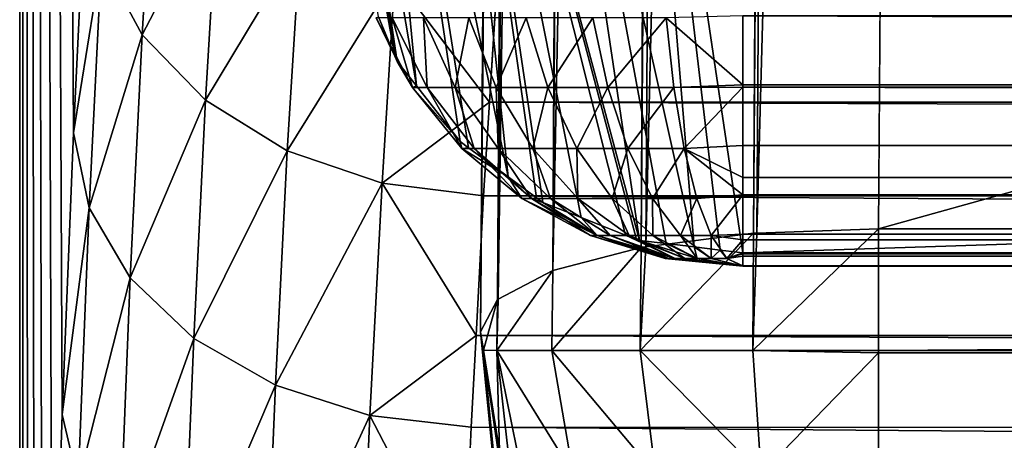
# Model space of a CAD drawing. Extents: x -24 to 24, y -190 to 30.
# Drawn here: x -24 to -22, y 8 to 9 of the extents above; entities that cross this region are included whole.
import ezdxf

# ---------------------------------------------------------------- set-up
doc = ezdxf.new("R2010")
doc.units = 0
doc.header["$MEASUREMENT"] = 0
doc.layers.add('L1', color=7, linetype='Continuous')
doc.layers.add('L2', color=7, linetype='Continuous')

msp = doc.modelspace()

# ---------------------------------------------------------------- linework, layer by layer
at = {"layer": 'L1', "color": 7}
for points in [[(-18.50588, -14.53518, 161.0913), (-21.68744, 21.50135, 31.68773), (-21.75248, 21.49102, 31.68658)], [(21.68744, 21.50135, 31.68773), (-21.68744, 21.50135, 31.68773), (18.25982, -14.49611, 161.0956)], [(18.25982, -14.49611, 161.0956), (-21.68744, 21.50135, 31.68773), (-18.25982, -14.49611, 161.0956)], [(-18.25982, -14.49611, 161.0956), (-21.68744, 21.50135, 31.68773), (-18.50588, -14.53518, 161.0913)], [(-21.77552, 21.48736, 31.68617), (-21.88176, 21.47049, 31.68429), (-18.50588, -14.53518, 161.0913)], [(-18.50588, -14.53518, 161.0913), (-21.75248, 21.49102, 31.68658), (-21.77552, 21.48736, 31.68617)], [(-18.50588, -14.53518, 161.0913), (-21.9335, 21.46228, 31.68338), (-22.05337, 21.4029, 31.67004)], [(-18.50588, -14.53518, 161.0913), (-21.88176, 21.47049, 31.68429), (-21.9335, 21.46228, 31.68338)], [(-18.72806, -14.64523, 161.0665), (-22.05337, 21.4029, 31.67004), (-22.11307, 21.37333, 31.66339)], [(-18.50588, -14.53518, 161.0913), (-22.05337, 21.4029, 31.67004), (-18.72806, -14.64523, 161.0665)], [(-18.72806, -14.64523, 161.0665), (-22.11307, 21.37333, 31.66339), (-22.15568, 21.35223, 31.65865)], [(-22.31812, 21.19567, 31.6194), (-18.72806, -14.64523, 161.0665), (-22.15568, 21.35223, 31.65865)], [(-22.37918, 21.09422, 31.5928), (-19.01901, -15.02971, 160.9673), (-22.33244, 21.18188, 31.61595)], [(-22.33244, 21.18188, 31.61595), (-18.90482, -14.81558, 161.0238), (-22.31812, 21.19567, 31.6194)], [(-22.33244, 21.18188, 31.61595), (-19.01901, -15.02971, 160.9673), (-18.90482, -14.81558, 161.0238)], [(-22.31812, 21.19567, 31.6194), (-18.90482, -14.81558, 161.0238), (-18.72806, -14.64523, 161.0665)], [(-22.37918, 21.09422, 31.5928), (-22.44446, 20.97181, 31.56048), (-19.01901, -15.02971, 160.9673)], [(-19.01901, -15.02971, 160.9673), (-22.44662, 20.96774, 31.5594), (-22.48716, 20.73061, 31.49452)], [(-19.01901, -15.02971, 160.9673), (-22.44446, 20.97181, 31.56048), (-22.44662, 20.96774, 31.5594)], [(-22.24153, 8.7379, 27.59), (-22.16426, 20.90002, 30.8537), (-21.95164, 20.92719, 30.74668)], [(-22.24153, 8.7379, 27.59), (-21.95164, 20.92719, 30.74668), (-22.02486, 8.765583, 27.48095)], [(-22.02486, 8.765583, 27.48095), (-21.95164, 20.92719, 30.74668), (-21.93854, 20.92886, 30.74009)], [(-22.02486, 8.765583, 27.48095), (-21.93854, 20.92886, 30.74009), (-22.0184, 8.76581, 27.47993)], [(-22.0184, 8.76581, 27.47993), (-21.93854, 20.92886, 30.74009), (-21.68744, 20.93766, 30.70059)], [(-22.0184, 8.76581, 27.47993), (-21.68744, 20.93766, 30.70059), (-21.77377, 8.774385, 27.44145)], [(-21.68744, 20.93766, 30.70059), (21.68744, 20.93766, 30.70059), (-21.77377, 8.774385, 27.44145)], [(-21.77377, 8.774385, 27.44145), (21.68744, 20.93766, 30.70059), (21.77377, 8.774385, 27.44145)], [(-22.25058, 8.736744, 27.59456), (-22.1875, 20.894, 30.87678), (-22.16426, 20.90002, 30.8537)], [(-22.25058, 8.736744, 27.59456), (-22.16426, 20.90002, 30.8537), (-22.24153, 8.7379, 27.59)], [(-22.42811, 8.690781, 27.77079), (-22.34178, 20.85406, 31.02994), (-22.1875, 20.894, 30.87678)], [(-22.42811, 8.690781, 27.77079), (-22.1875, 20.894, 30.87678), (-22.25058, 8.736744, 27.59456)], [(-22.53853, 8.632844, 27.98994), (-22.45317, 20.79562, 31.25099), (-22.36721, 20.84072, 31.0804)], [(-22.53853, 8.632844, 27.98994), (-22.36721, 20.84072, 31.0804), (-22.42811, 8.690781, 27.77079)], [(-22.36721, 20.84072, 31.0804), (-22.34178, 20.85406, 31.02994), (-22.42811, 8.690781, 27.77079)], [(-22.53949, 8.63234, 27.99185), (-22.46502, 20.77295, 31.3359), (-22.45317, 20.79562, 31.25099)], [(-22.53949, 8.63234, 27.99185), (-22.45317, 20.79562, 31.25099), (-22.53853, 8.632844, 27.98994)], [(-22.57349, 8.567329, 28.23537), (-22.48716, 20.73061, 31.49452), (-22.46502, 20.77295, 31.3359)], [(-22.57349, 8.567329, 28.23537), (-22.46502, 20.77295, 31.3359), (-22.53949, 8.63234, 27.99185)], [(-22.57349, 8.567329, 28.23537), (-19.05954, -15.26685, 160.9024), (-22.48716, 20.73061, 31.49452)], [(-22.48716, 20.73061, 31.49452), (-19.05954, -15.26685, 160.9024), (-19.01901, -15.02971, 160.9673)], [(-21.77377, 8.774385, 27.44145), (-21.77377, 8.530022, 27.41506), (-22.02619, 8.530022, 27.45598)], [(-22.02619, 8.530022, 27.45598), (-22.0184, 8.76581, 27.47993), (-21.77377, 8.774385, 27.44145)], [(-21.77377, 8.774385, 27.44145), (21.77377, 8.774385, 27.44145), (-21.77377, 8.530022, 27.41506)], [(-21.77377, 8.530022, 27.41506), (21.77377, 8.774385, 27.44145), (21.77377, 8.530022, 27.41506)], [(-22.25276, 8.530022, 27.57453), (-22.02486, 8.765583, 27.48095), (-22.02619, 8.530022, 27.45598)], [(-22.25276, 8.530022, 27.57453), (-22.24153, 8.7379, 27.59), (-22.02486, 8.765583, 27.48095)], [(-22.02619, 8.530022, 27.45598), (-22.02486, 8.765583, 27.48095), (-22.0184, 8.76581, 27.47993)], [(-22.43029, 8.530022, 27.75857), (-22.42811, 8.690781, 27.77079), (-22.25058, 8.736744, 27.59456)], [(-22.43029, 8.530022, 27.75857), (-22.25058, 8.736744, 27.59456), (-22.25276, 8.530022, 27.57453)], [(-22.25276, 8.530022, 27.57453), (-22.25058, 8.736744, 27.59456), (-22.24153, 8.7379, 27.59)], [(-22.54059, 8.530022, 27.98927), (-22.53853, 8.632844, 27.98994), (-22.42811, 8.690781, 27.77079)], [(-22.54059, 8.530022, 27.98927), (-22.42811, 8.690781, 27.77079), (-22.43029, 8.530022, 27.75857)], [(-22.57349, 8.567329, 28.23537), (-22.53949, 8.63234, 27.99185), (-22.56772, 8.530723, 28.22541)], [(-22.56772, 8.530723, 28.22541), (-22.53949, 8.63234, 27.99185), (-22.54059, 8.530022, 27.98927)], [(-22.53949, 8.63234, 27.99185), (-22.53853, 8.632844, 27.98994), (-22.54059, 8.530022, 27.98927)], [(-19.14006, -26.16619, 157.8626), (-19.05954, -15.26685, 160.9024), (-22.57349, 8.567329, 28.23537)], [(-19.10228, -26.40599, 157.7974), (-19.14006, -26.16619, 157.8626), (-22.57349, 8.567329, 28.23537)], [(-22.57349, 8.567329, 28.23537), (-22.56772, 8.530723, 28.22541), (-19.10228, -26.40599, 157.7974)], [(-19.10228, -26.40599, 157.7974), (-22.56772, 8.530723, 28.22541), (-22.53571, 8.327526, 28.17012)], [(-22.56772, 8.530723, 28.22541), (-22.54059, 8.530022, 27.98927), (-22.53571, 8.327526, 28.17012)], [(-22.53571, 8.327526, 28.17012), (-22.54059, 8.530022, 27.98927), (-22.51317, 8.284429, 28.15797)], [(-22.49096, 8.282056, 28.00383), (-22.51317, 8.284429, 28.15797), (-22.54059, 8.530022, 27.98927)], [(-22.49096, 8.282056, 28.00383), (-22.54059, 8.530022, 27.98927), (-22.3878, 8.282056, 27.78806)], [(-22.3878, 8.282056, 27.78806), (-22.54059, 8.530022, 27.98927), (-22.43029, 8.530022, 27.75857)], [(-22.3878, 8.282056, 27.78806), (-22.43029, 8.530022, 27.75857), (-22.22176, 8.282056, 27.61593)], [(-22.22176, 8.282056, 27.61593), (-22.43029, 8.530022, 27.75857), (-22.25276, 8.530022, 27.57453)], [(-22.22176, 8.282056, 27.61593), (-22.25276, 8.530022, 27.57453), (-22.00985, 8.282056, 27.50505)], [(-22.00985, 8.282056, 27.50505), (-22.25276, 8.530022, 27.57453), (-22.02619, 8.530022, 27.45598)], [(-22.00985, 8.282056, 27.50505), (-22.02619, 8.530022, 27.45598), (-21.77377, 8.525605, 27.41598)], [(-21.77377, 8.525605, 27.41598), (-22.02619, 8.530022, 27.45598), (-21.77377, 8.530022, 27.41506)], [(-21.77377, 8.525605, 27.41598), (-21.77377, 8.282056, 27.46678), (-22.00985, 8.282056, 27.50505)], [(-21.77377, 8.530022, 27.41506), (21.77377, 8.530022, 27.41506), (-21.77377, 8.525605, 27.41598)], [(-21.77377, 8.525605, 27.41598), (21.77377, 8.530022, 27.41506), (21.77377, 8.525605, 27.41598)], [(-21.77377, 8.525605, 27.41598), (21.77377, 8.525605, 27.41598), (-21.77377, 8.282056, 27.46678)], [(-21.77377, 8.282056, 27.46678), (21.77377, 8.525605, 27.41598), (21.77377, 8.282056, 27.46678)]]:
    msp.add_3dface(points, dxfattribs=at)
at = {"layer": 'L2', "color": 7}
for points in [[(23.5, 29.17178), (23.5, -29.2), (-23.5, -29.2)], [(-23.5, -29.2), (-23.5, 29.17178), (23.5, 29.17178)], [(-23.5, 2.934259, 8.212696), (-23.5, 3.405423, 8.250746), (-23.5, 29.17178)], [(-23.5, 3.405423, 8.250746), (-23.5, 3.873863, 8.31404), (-23.5, 29.17178)], [(-23.5, 29.17178), (-23.5, 3.873863, 8.31404), (-23.5, 4.327208, 8.4)], [(-23.5, 29.17178), (-23.5, 4.327208, 8.4), (-23.5, 26.92101, 8.4)], [(-23.5, 2.934259, 8.212696), (-23.5, 29.17178), (-23.5, 2.461733, 8.2)], [(-23.5, 2.461733, 8.2), (-23.5, 29.17178), (-23.5, -29.2)], [(-23.5, 26.92101, 8.4), (-23.48204, 5.699489, 8.849239), (-23.46892, 6.429927, 9.177445)], [(-23.48204, 5.699489, 8.849239), (-23.5, 26.92101, 8.4), (-23.49245, 4.942243, 8.588794)], [(-23.49245, 4.942243, 8.588794), (-23.5, 26.92101, 8.4), (-23.5, 4.327208, 8.4)], [(-23.46892, 6.429927, 9.177445), (-23.45319, 7.127511, 9.570694), (-23.5, 26.92101, 8.4)], [(-23.5, 26.92101, 8.4), (-23.45319, 7.127511, 9.570694), (-23.435, 7.786462, 10.02573)], [(-23.5, 26.92101, 8.4), (-23.435, 7.786462, 10.02573), (-23.41449, 8.401325, 10.53879)], [(-23.41449, 8.401325, 10.53879), (-23.39182, 8.967006, 11.10563), (-23.5, 26.92101, 8.4)], [(-23.5, 26.92101, 8.4), (-23.39182, 8.967006, 11.10563), (-23.36719, 9.478819, 11.72155)], [(-22.74582, 9.121344, 24.66362), (-22.77908, 9.200347, 24.68612), (-23.03836, 10.76058, 19.25461)], [(-22.74582, 9.121344, 24.66362), (-23.03836, 10.76058, 19.25461), (-22.74121, 9.110383, 24.6605)], [(-22.74121, 9.110383, 24.6605), (-23.03836, 10.76058, 19.25461), (-22.95949, 10.57318, 19.20125)], [(-22.74121, 9.110383, 24.6605), (-22.95949, 10.57318, 19.20125), (-22.70247, 9.061351, 24.64581)], [(-22.70247, 9.061351, 24.64581), (-22.95949, 10.57318, 19.20125), (-22.83262, 10.41262, 19.15315)], [(-22.70247, 9.061351, 24.64581), (-22.83262, 10.41262, 19.15315), (-22.61434, 8.949821, 24.6124)], [(-22.66653, 10.28998, 19.11365), (-22.51787, 8.878588, 24.58946), (-22.83262, 10.41262, 19.15315)], [(-22.83262, 10.41262, 19.15315), (-22.51787, 8.878588, 24.58946), (-22.59756, 8.937427, 24.60841)], [(-22.83262, 10.41262, 19.15315), (-22.59756, 8.937427, 24.60841), (-22.61434, 8.949821, 24.6124)], [(-22.44825, 8.827182, 24.5729), (-22.46086, 8.836492, 24.5759), (-22.66653, 10.28998, 19.11365)], [(-22.66653, 10.28998, 19.11365), (-22.46086, 8.836492, 24.5759), (-22.51787, 8.878588, 24.58946)], [(-22.47267, 10.21373, 19.08547), (-22.2544, 8.750932, 24.54472), (-22.66653, 10.28998, 19.11365)], [(-22.66653, 10.28998, 19.11365), (-22.2544, 8.750932, 24.54472), (-22.26034, 8.753269, 24.54558)], [(-22.26034, 8.753269, 24.54558), (-22.28217, 8.761855, 24.54876), (-22.66653, 10.28998, 19.11365)], [(-22.66653, 10.28998, 19.11365), (-22.28217, 8.761855, 24.54876), (-22.37108, 8.796829, 24.56168)], [(-22.66653, 10.28998, 19.11365), (-22.37108, 8.796829, 24.56168), (-22.44825, 8.827182, 24.5729)], [(-22.26444, 10.18914, 19.07055), (-22.14446, 8.737948, 24.53684), (-22.47267, 10.21373, 19.08547)], [(-22.47267, 10.21373, 19.08547), (-22.14446, 8.737948, 24.53684), (-22.20076, 8.744597, 24.54088)], [(-22.47267, 10.21373, 19.08547), (-22.20076, 8.744597, 24.54088), (-22.2544, 8.750932, 24.54472)], [(22.26444, 10.18914, 19.07055), (-22.04617, 8.726337, 24.5298), (-22.26444, 10.18914, 19.07055)], [(-22.04617, 8.726337, 24.5298), (-22.09201, 8.731753, 24.53309), (-22.26444, 10.18914, 19.07055)], [(-22.26444, 10.18914, 19.07055), (-22.09201, 8.731753, 24.53309), (-22.14446, 8.737948, 24.53684)], [(22.04617, 8.726337, 24.5298), (-22.04617, 8.726337, 24.5298), (22.26444, 10.18914, 19.07055)], [(-23.25379, 9.16422, 11.9551), (-23.22817, 9.597017, 12.5858), (-23.33587, 9.316145, 11.8434)], [(-23.25379, 9.16422, 11.9551), (-23.10081, 9.457275, 12.66769), (-23.22817, 9.597017, 12.5858)], [(-23.39182, 8.967006, 11.10563), (-23.33587, 9.316145, 11.8434), (-23.36719, 9.478819, 11.72155)], [(-23.12637, 9.033085, 12.04924), (-23.10081, 9.457275, 12.66769), (-23.25379, 9.16422, 11.9551)], [(-23.12637, 9.033085, 12.04924), (-22.93633, 9.349061, 12.72848), (-23.10081, 9.457275, 12.66769)], [(-22.96205, 8.931406, 12.11962), (-22.93633, 9.349061, 12.72848), (-23.12637, 9.033085, 12.04924)], [(-22.96205, 8.931406, 12.11962), (-22.74567, 9.279553, 12.76412), (-22.93633, 9.349061, 12.72848)], [(-23.36003, 8.816452, 11.24151), (-23.33587, 9.316145, 11.8434), (-23.39182, 8.967006, 11.10563)], [(-23.36003, 8.816452, 11.24151), (-23.25379, 9.16422, 11.9551), (-23.33587, 9.316145, 11.8434)], [(-22.77168, 8.865902, 12.16158), (-22.74567, 9.279553, 12.76412), (-22.96205, 8.931406, 12.11962)], [(-22.77168, 8.865902, 12.16158), (-22.55579, 9.029179, 12.44619), (-22.74567, 9.279553, 12.76412)], [(-22.55579, 9.029179, 12.44619), (-22.54145, 9.253362, 12.77226), (-22.74567, 9.279553, 12.76412)], [(22.55579, 9.029165, 12.44621), (-22.54145, 9.253362, 12.77226), (-22.55579, 9.029179, 12.44619)], [(22.54167, 9.250213, 12.76721), (-22.54145, 9.253362, 12.77226), (22.55579, 9.029165, 12.44621)], [(-22.77908, 9.200347, 24.68612), (-22.74582, 9.121344, 24.66362), (-22.78335, 9.198163, 24.81434)], [(-22.78335, 9.198163, 24.81434), (-22.74582, 9.121344, 24.66362), (-22.71029, 9.058547, 24.80666)], [(-22.75114, 9.198163, 24.96592), (-22.78335, 9.198163, 24.81434), (-22.71029, 9.058547, 24.80666)], [(-22.75114, 9.198163, 24.96592), (-22.71029, 9.058547, 24.80666), (-22.68126, 9.058547, 24.94322)], [(-22.68126, 9.058547, 24.94322), (-22.68811, 9.198163, 25.10748), (-22.75114, 9.198163, 24.96592)], [(-22.68126, 9.058547, 24.94322), (-22.62448, 9.058547, 25.07075), (-22.68811, 9.198163, 25.10748)], [(-22.59702, 9.198163, 25.23285), (-22.68811, 9.198163, 25.10748), (-22.62448, 9.058547, 25.07075)], [(-22.59702, 9.198163, 25.23285), (-22.62448, 9.058547, 25.07075), (-22.54242, 9.058547, 25.18369)], [(-22.54242, 9.058547, 25.18369), (-22.48186, 9.198163, 25.33654), (-22.59702, 9.198163, 25.23285)], [(-22.54242, 9.058547, 25.18369), (-22.43868, 9.058547, 25.27711), (-22.48186, 9.198163, 25.33654)], [(-22.43868, 9.058547, 25.27711), (-22.34766, 9.198163, 25.41402), (-22.48186, 9.198163, 25.33654)], [(-22.43868, 9.058547, 25.27711), (-22.31778, 9.058547, 25.34691), (-22.34766, 9.198163, 25.41402)], [(-22.20028, 9.198163, 25.46191), (-22.34766, 9.198163, 25.41402), (-22.31778, 9.058547, 25.34691)], [(-22.20028, 9.198163, 25.46191), (-22.31778, 9.058547, 25.34691), (-22.18501, 9.058547, 25.39005)], [(-22.04617, 9.20199, 25.46951), (-22.20028, 9.198163, 25.46191), (-22.04617, 9.063367, 25.40779)], [(-22.04617, 9.063367, 25.40779), (-22.20028, 9.198163, 25.46191), (-22.18501, 9.058547, 25.39005)], [(22.04617, 9.20199, 25.46951), (-22.04617, 9.20199, 25.46951), (22.04617, 9.063367, 25.40779)], [(22.04617, 9.063367, 25.40779), (-22.04617, 9.20199, 25.46951), (-22.04617, 9.063367, 25.40779)], [(-23.27769, 8.675811, 11.36634), (-23.25379, 9.16422, 11.9551), (-23.36003, 8.816452, 11.24151)], [(-23.27769, 8.675811, 11.36634), (-23.12637, 9.033085, 12.04924), (-23.25379, 9.16422, 11.9551)], [(-22.71029, 9.058547, 24.66706), (-22.71029, 9.058547, 24.80666), (-22.74582, 9.121344, 24.66362)], [(-22.71029, 9.058547, 24.66706), (-22.74582, 9.121344, 24.66362), (-22.74121, 9.110383, 24.6605)], [(-22.74121, 9.110383, 24.6605), (-22.70247, 9.061351, 24.64581), (-22.71029, 9.058547, 24.66706)], [(-22.71029, 9.058547, 24.66706), (-22.70247, 9.061351, 24.64581), (-22.61434, 8.949821, 24.6124)], [(-22.71029, 9.058547, 24.66706), (-22.61434, 8.949821, 24.6124), (-22.6114, 8.936064, 24.67745)], [(-22.6114, 8.936064, 24.67745), (-22.6114, 8.936064, 24.79627), (-22.71029, 9.058547, 24.80666)], [(-22.6114, 8.936064, 24.67745), (-22.71029, 9.058547, 24.80666), (-22.71029, 9.058547, 24.66706)], [(-22.68126, 9.058547, 24.94322), (-22.71029, 9.058547, 24.80666), (-22.6114, 8.936064, 24.79627)], [(-22.68126, 9.058547, 24.94322), (-22.6114, 8.936064, 24.79627), (-22.58669, 8.936064, 24.91249)], [(-22.58669, 8.936064, 24.91249), (-22.62448, 9.058547, 25.07075), (-22.68126, 9.058547, 24.94322)], [(-22.58669, 8.936064, 24.91249), (-22.53837, 8.936064, 25.02103), (-22.62448, 9.058547, 25.07075)], [(-22.54242, 9.058547, 25.18369), (-22.62448, 9.058547, 25.07075), (-22.53837, 8.936064, 25.02103)], [(-22.46853, 8.936064, 25.11716), (-22.43868, 9.058547, 25.27711), (-22.54242, 9.058547, 25.18369)], [(-22.54242, 9.058547, 25.18369), (-22.53837, 8.936064, 25.02103), (-22.46853, 8.936064, 25.11716)], [(-22.46853, 8.936064, 25.11716), (-22.38023, 8.936064, 25.19666), (-22.43868, 9.058547, 25.27711)], [(-22.38023, 8.936064, 25.19666), (-22.31778, 9.058547, 25.34691), (-22.43868, 9.058547, 25.27711)], [(-22.38023, 8.936064, 25.19666), (-22.27733, 8.936064, 25.25607), (-22.31778, 9.058547, 25.34691)], [(-22.18501, 9.058547, 25.39005), (-22.31778, 9.058547, 25.34691), (-22.27733, 8.936064, 25.25607)], [(-22.18501, 9.058547, 25.39005), (-22.27733, 8.936064, 25.25607), (-22.16433, 8.936064, 25.29278)], [(-22.04617, 9.063367, 25.40779), (-22.18501, 9.058547, 25.39005), (-22.04617, 9.059137, 25.40399)], [(-22.04617, 9.059137, 25.40399), (-22.18501, 9.058547, 25.39005), (-22.16433, 8.936064, 25.29278)], [(-22.04617, 9.059137, 25.40399), (-22.16433, 8.936064, 25.29278), (-22.04617, 8.942047, 25.29856)], [(22.04617, 9.063367, 25.40779), (-22.04617, 9.063367, 25.40779), (22.04617, 9.059137, 25.40399)], [(22.04617, 9.059137, 25.40399), (-22.04617, 9.063367, 25.40779), (-22.04617, 9.059137, 25.40399)], [(22.04617, 9.059137, 25.40399), (-22.04617, 9.059137, 25.40399), (22.04617, 8.942047, 25.29856)], [(22.04617, 8.942047, 25.29856), (-22.04617, 9.059137, 25.40399), (-22.04617, 8.942047, 25.29856)], [(-23.15024, 8.554345, 11.4719), (-23.12637, 9.033085, 12.04924), (-23.27769, 8.675811, 11.36634)], [(-23.15024, 8.554345, 11.4719), (-22.96205, 8.931406, 12.11962), (-23.12637, 9.033085, 12.04924)], [(-22.56783, 8.840902, 12.17235), (-22.55579, 9.029179, 12.44619), (-22.77168, 8.865902, 12.16158)], [(22.56804, 8.837299, 12.16759), (-22.55579, 9.029179, 12.44619), (-22.56783, 8.840902, 12.17235)], [(22.55579, 9.029165, 12.44621), (-22.55579, 9.029179, 12.44619), (22.56804, 8.837299, 12.16759)], [(-23.41449, 8.401325, 10.53879), (-23.36003, 8.816452, 11.24151), (-23.39182, 8.967006, 11.10563)], [(-22.6114, 8.936064, 24.67745), (-22.61434, 8.949821, 24.6124), (-22.59756, 8.937427, 24.60841)], [(-22.98606, 8.460051, 11.55124), (-22.96205, 8.931406, 12.11962), (-23.15024, 8.554345, 11.4719)], [(-22.98606, 8.460051, 11.55124), (-22.77168, 8.865902, 12.16158), (-22.96205, 8.931406, 12.11962)], [(-22.6114, 8.936064, 24.67745), (-22.59756, 8.937427, 24.60841), (-22.51787, 8.878588, 24.58946)], [(-22.51787, 8.878588, 24.58946), (-22.49052, 8.835477, 24.69015), (-22.6114, 8.936064, 24.67745)], [(-22.49052, 8.835477, 24.69015), (-22.49052, 8.835477, 24.78356), (-22.6114, 8.936064, 24.79627)], [(-22.49052, 8.835477, 24.69015), (-22.6114, 8.936064, 24.79627), (-22.6114, 8.936064, 24.67745)], [(-22.58669, 8.936064, 24.91249), (-22.6114, 8.936064, 24.79627), (-22.49052, 8.835477, 24.78356)], [(-22.58669, 8.936064, 24.91249), (-22.49052, 8.835477, 24.78356), (-22.4711, 8.835477, 24.87493)], [(-22.4711, 8.835477, 24.87493), (-22.53837, 8.936064, 25.02103), (-22.58669, 8.936064, 24.91249)], [(-22.4711, 8.835477, 24.87493), (-22.43311, 8.835477, 24.96026), (-22.53837, 8.936064, 25.02103)], [(-22.46853, 8.936064, 25.11716), (-22.53837, 8.936064, 25.02103), (-22.43311, 8.835477, 24.96026)], [(-22.37821, 8.835477, 25.03583), (-22.38023, 8.936064, 25.19666), (-22.46853, 8.936064, 25.11716)], [(-22.46853, 8.936064, 25.11716), (-22.43311, 8.835477, 24.96026), (-22.37821, 8.835477, 25.03583)], [(-22.37821, 8.835477, 25.03583), (-22.30879, 8.835477, 25.09833), (-22.38023, 8.936064, 25.19666)], [(-22.30879, 8.835477, 25.09833), (-22.27733, 8.936064, 25.25607), (-22.38023, 8.936064, 25.19666)], [(-22.30879, 8.835477, 25.09833), (-22.2279, 8.835477, 25.14504), (-22.27733, 8.936064, 25.25607)], [(-22.16433, 8.936064, 25.29278), (-22.27733, 8.936064, 25.25607), (-22.2279, 8.835477, 25.14504)], [(-22.16433, 8.936064, 25.29278), (-22.2279, 8.835477, 25.14504), (-22.13906, 8.835477, 25.1739)], [(-22.04617, 8.942047, 25.29856), (-22.16433, 8.936064, 25.29278), (-22.04617, 8.877361, 25.24032)], [(-22.04617, 8.877361, 25.24032), (-22.16433, 8.936064, 25.29278), (-22.04617, 8.842359, 25.17969)], [(-22.04617, 8.842359, 25.17969), (-22.16433, 8.936064, 25.29278), (-22.13906, 8.835477, 25.1739)], [(22.04617, 8.942047, 25.29856), (-22.04617, 8.942047, 25.29856), (22.04617, 8.877361, 25.24032)], [(22.04617, 8.877361, 25.24032), (-22.04617, 8.942047, 25.29856), (-22.04617, 8.877361, 25.24032)], [(-22.4711, 8.835477, 24.59879), (-22.49052, 8.835477, 24.69015), (-22.51787, 8.878588, 24.58946)], [(-22.4711, 8.835477, 24.59879), (-22.51787, 8.878588, 24.58946), (-22.46086, 8.836492, 24.5759)], [(22.04617, 8.877361, 25.24032), (-22.04617, 8.877361, 25.24032), (22.04617, 8.842359, 25.17969)], [(22.04617, 8.842359, 25.17969), (-22.04617, 8.877361, 25.24032), (-22.04617, 8.842359, 25.17969)], [(-22.79596, 8.399138, 11.59913), (-22.77168, 8.865902, 12.16158), (-22.98606, 8.460051, 11.55124)], [(-22.79596, 8.399138, 11.59913), (-22.58269, 8.560304, 11.83468), (-22.77168, 8.865902, 12.16158)], [(-22.58269, 8.560304, 11.83468), (-22.56783, 8.840902, 12.17235), (-22.77168, 8.865902, 12.16158)], [(22.58268, 8.560265, 11.83472), (-22.56783, 8.840902, 12.17235), (-22.58269, 8.560304, 11.83468)], [(22.56804, 8.837299, 12.16759), (-22.56783, 8.840902, 12.17235), (22.58268, 8.560265, 11.83472)], [(-22.33898, 8.760697, 24.64172), (-22.35237, 8.760697, 24.70468), (-22.49052, 8.835477, 24.69015)], [(-22.33898, 8.760697, 24.64172), (-22.49052, 8.835477, 24.69015), (-22.4711, 8.835477, 24.59879)], [(-22.35237, 8.760697, 24.70468), (-22.35237, 8.760697, 24.76904), (-22.49052, 8.835477, 24.78356)], [(-22.35237, 8.760697, 24.70468), (-22.49052, 8.835477, 24.78356), (-22.49052, 8.835477, 24.69015)], [(-22.4711, 8.835477, 24.87493), (-22.49052, 8.835477, 24.78356), (-22.35237, 8.760697, 24.76904)], [(-22.4711, 8.835477, 24.59879), (-22.46086, 8.836492, 24.5759), (-22.44825, 8.827182, 24.5729)], [(-22.4711, 8.835477, 24.59879), (-22.44825, 8.827182, 24.5729), (-22.33898, 8.760697, 24.64172)], [(-22.4711, 8.835477, 24.87493), (-22.35237, 8.760697, 24.76904), (-22.33898, 8.760697, 24.832)], [(-22.33898, 8.760697, 24.832), (-22.43311, 8.835477, 24.96026), (-22.4711, 8.835477, 24.87493)], [(-22.44825, 8.827182, 24.5729), (-22.37108, 8.796829, 24.56168), (-22.33898, 8.760697, 24.64172)], [(-22.33898, 8.760697, 24.832), (-22.31281, 8.760697, 24.8908), (-22.43311, 8.835477, 24.96026)], [(-22.37821, 8.835477, 25.03583), (-22.43311, 8.835477, 24.96026), (-22.31281, 8.760697, 24.8908)], [(-22.27497, 8.760697, 24.94287), (-22.30879, 8.835477, 25.09833), (-22.37821, 8.835477, 25.03583)], [(-22.37821, 8.835477, 25.03583), (-22.31281, 8.760697, 24.8908), (-22.27497, 8.760697, 24.94287)], [(-22.27497, 8.760697, 24.94287), (-22.22714, 8.760697, 24.98594), (-22.30879, 8.835477, 25.09833)], [(-22.22714, 8.760697, 24.98594), (-22.2279, 8.835477, 25.14504), (-22.30879, 8.835477, 25.09833)], [(-22.22714, 8.760697, 24.98594), (-22.17139, 8.760697, 25.01813), (-22.2279, 8.835477, 25.14504)], [(-22.13906, 8.835477, 25.1739), (-22.2279, 8.835477, 25.14504), (-22.17139, 8.760697, 25.01813)], [(-22.13906, 8.835477, 25.1739), (-22.17139, 8.760697, 25.01813), (-22.11018, 8.760697, 25.03802)], [(-22.04617, 8.842359, 25.17969), (-22.13906, 8.835477, 25.1739), (-22.11018, 8.760697, 25.03802)], [(-22.11018, 8.760697, 25.03802), (-22.04617, 8.763512, 25.04312), (-22.04617, 8.842359, 25.17969)], [(22.04617, 8.842359, 25.17969), (-22.04617, 8.842359, 25.17969), (22.04617, 8.763512, 25.04312)], [(22.04617, 8.763512, 25.04312), (-22.04617, 8.842359, 25.17969), (-22.04617, 8.763512, 25.04312)], [(-23.38227, 8.264077, 10.68754), (-23.36003, 8.816452, 11.24151), (-23.41449, 8.401325, 10.53879)], [(-23.38227, 8.264077, 10.68754), (-23.27769, 8.675811, 11.36634), (-23.36003, 8.816452, 11.24151)], [(-22.28217, 8.761855, 24.54876), (-22.31281, 8.760697, 24.58292), (-22.37108, 8.796829, 24.56168)], [(-22.33898, 8.760697, 24.64172), (-22.37108, 8.796829, 24.56168), (-22.31281, 8.760697, 24.58292)], [(-22.19548, 8.714634, 24.68834), (-22.2023, 8.714634, 24.72045), (-22.35237, 8.760697, 24.70468)], [(-22.19548, 8.714634, 24.68834), (-22.35237, 8.760697, 24.70468), (-22.33898, 8.760697, 24.64172)], [(-22.2023, 8.714634, 24.72045), (-22.2023, 8.714634, 24.75327), (-22.35237, 8.760697, 24.76904)], [(-22.2023, 8.714634, 24.72045), (-22.35237, 8.760697, 24.76904), (-22.35237, 8.760697, 24.70468)], [(-22.33898, 8.760697, 24.832), (-22.35237, 8.760697, 24.76904), (-22.2023, 8.714634, 24.75327)], [(-22.18213, 8.714634, 24.65836), (-22.19548, 8.714634, 24.68834), (-22.33898, 8.760697, 24.64172)], [(-22.33898, 8.760697, 24.64172), (-22.31281, 8.760697, 24.58292), (-22.18213, 8.714634, 24.65836)], [(-22.33898, 8.760697, 24.832), (-22.2023, 8.714634, 24.75327), (-22.19548, 8.714634, 24.78537)], [(-22.19548, 8.714634, 24.78537), (-22.31281, 8.760697, 24.8908), (-22.33898, 8.760697, 24.832)], [(-22.18213, 8.714634, 24.65836), (-22.31281, 8.760697, 24.58292), (-22.28217, 8.761855, 24.54876)], [(-22.19548, 8.714634, 24.78537), (-22.18213, 8.714634, 24.81536), (-22.31281, 8.760697, 24.8908)], [(-22.27497, 8.760697, 24.94287), (-22.31281, 8.760697, 24.8908), (-22.18213, 8.714634, 24.81536)], [(-22.18213, 8.714634, 24.65836), (-22.28217, 8.761855, 24.54876), (-22.16284, 8.714634, 24.63181)], [(-22.16284, 8.714634, 24.63181), (-22.28217, 8.761855, 24.54876), (-22.26034, 8.753269, 24.54558)], [(-22.16284, 8.714634, 24.84191), (-22.22714, 8.760697, 24.98594), (-22.27497, 8.760697, 24.94287)], [(-22.27497, 8.760697, 24.94287), (-22.18213, 8.714634, 24.81536), (-22.16284, 8.714634, 24.84191)], [(-22.16284, 8.714634, 24.63181), (-22.26034, 8.753269, 24.54558), (-22.2544, 8.750932, 24.54472)], [(-22.13845, 8.714634, 24.60985), (-22.16284, 8.714634, 24.63181), (-22.2544, 8.750932, 24.54472)], [(-22.13845, 8.714634, 24.60985), (-22.2544, 8.750932, 24.54472), (-22.20076, 8.744597, 24.54088)], [(-22.16284, 8.714634, 24.84191), (-22.13845, 8.714634, 24.86387), (-22.22714, 8.760697, 24.98594)], [(-22.13845, 8.714634, 24.86387), (-22.17139, 8.760697, 25.01813), (-22.22714, 8.760697, 24.98594)], [(-22.13845, 8.714634, 24.86387), (-22.11002, 8.714634, 24.88028), (-22.17139, 8.760697, 25.01813)], [(-22.11018, 8.760697, 25.03802), (-22.17139, 8.760697, 25.01813), (-22.11002, 8.714634, 24.88028)], [(-22.11018, 8.760697, 25.03802), (-22.04617, 8.752214, 25.02355), (-22.04617, 8.763512, 25.04312)], [(-22.07881, 8.714634, 24.89042), (-22.04617, 8.752214, 25.02355), (-22.11018, 8.760697, 25.03802)], [(-22.11018, 8.760697, 25.03802), (-22.11002, 8.714634, 24.88028), (-22.07881, 8.714634, 24.89042)], [(-22.07881, 8.714634, 24.89042), (-22.04617, 8.724213, 24.89182), (-22.04617, 8.752214, 25.02355)], [(22.04617, 8.763512, 25.04312), (-22.04617, 8.763512, 25.04312), (22.04617, 8.752214, 25.02355)], [(22.04617, 8.752214, 25.02355), (-22.04617, 8.763512, 25.04312), (-22.04617, 8.752214, 25.02355)], [(22.04617, 8.752214, 25.02355), (-22.04617, 8.752214, 25.02355), (22.04617, 8.724213, 24.89182)], [(22.04617, 8.724213, 24.89182), (-22.04617, 8.752214, 25.02355), (-22.04617, 8.724213, 24.89182)], [(-22.20076, 8.744597, 24.54088), (-22.14446, 8.737948, 24.53684), (-22.13845, 8.714634, 24.60985)], [(-22.11002, 8.714634, 24.59344), (-22.14446, 8.737948, 24.53684), (-22.09201, 8.731753, 24.53309)], [(-22.13845, 8.714634, 24.60985), (-22.14446, 8.737948, 24.53684), (-22.11002, 8.714634, 24.59344)], [(-22.09201, 8.731753, 24.53309), (-22.07881, 8.714634, 24.58329), (-22.11002, 8.714634, 24.59344)], [(-22.09201, 8.731753, 24.53309), (-22.04617, 8.726337, 24.5298), (-22.07881, 8.714634, 24.58329)], [(-22.04617, 8.699078, 24.73686), (-22.2023, 8.714634, 24.72045), (-22.19548, 8.714634, 24.68834)], [(-22.04617, 8.699078, 24.73686), (-22.2023, 8.714634, 24.75327), (-22.2023, 8.714634, 24.72045)], [(-22.19548, 8.714634, 24.78537), (-22.2023, 8.714634, 24.75327), (-22.04617, 8.699078, 24.73686)], [(-22.19548, 8.714634, 24.68834), (-22.18213, 8.714634, 24.65836), (-22.04617, 8.699078, 24.73686)], [(-22.04617, 8.699078, 24.73686), (-22.18213, 8.714634, 24.81536), (-22.19548, 8.714634, 24.78537)], [(-22.04617, 8.699078, 24.73686), (-22.18213, 8.714634, 24.65836), (-22.16284, 8.714634, 24.63181)], [(-22.16284, 8.714634, 24.84191), (-22.18213, 8.714634, 24.81536), (-22.04617, 8.699078, 24.73686)], [(-22.04617, 8.699078, 24.73686), (-22.16284, 8.714634, 24.63181), (-22.13845, 8.714634, 24.60985)], [(-22.04617, 8.699078, 24.73686), (-22.13845, 8.714634, 24.86387), (-22.16284, 8.714634, 24.84191)], [(-22.13845, 8.714634, 24.60985), (-22.11002, 8.714634, 24.59344), (-22.04617, 8.699078, 24.73686)], [(-22.04617, 8.699078, 24.73686), (-22.11002, 8.714634, 24.88028), (-22.13845, 8.714634, 24.86387)], [(-22.11002, 8.714634, 24.59344), (-22.07881, 8.714634, 24.58329), (-22.04617, 8.699078, 24.73686)], [(-22.07881, 8.714634, 24.89042), (-22.11002, 8.714634, 24.88028), (-22.04617, 8.699078, 24.73686)], [(-22.07881, 8.714634, 24.58329), (-22.04617, 8.726337, 24.5298), (-22.04617, 8.719659, 24.58052)], [(-22.04617, 8.700174, 24.77873), (-22.04617, 8.724213, 24.89182), (-22.07881, 8.714634, 24.89042)], [(-22.07881, 8.714634, 24.58329), (-22.04617, 8.719659, 24.58052), (-22.04617, 8.699078, 24.73686)], [(-22.07881, 8.714634, 24.89042), (-22.04617, 8.699078, 24.73686), (-22.04617, 8.700174, 24.77873)], [(22.04617, 8.719659, 24.58052), (-22.04617, 8.719659, 24.58052), (22.04617, 8.726337, 24.5298)], [(22.04617, 8.726337, 24.5298), (-22.04617, 8.719659, 24.58052), (-22.04617, 8.726337, 24.5298)], [(22.04617, 8.724213, 24.89182), (-22.04617, 8.724213, 24.89182), (22.04617, 8.700174, 24.77873)], [(22.04617, 8.700174, 24.77873), (-22.04617, 8.724213, 24.89182), (-22.04617, 8.700174, 24.77873)], [(22.04617, 8.699078, 24.73686), (-22.04617, 8.699078, 24.73686), (22.04617, 8.719659, 24.58052)], [(22.04617, 8.719659, 24.58052), (-22.04617, 8.699078, 24.73686), (-22.04617, 8.719659, 24.58052)], [(22.04617, 8.700174, 24.77873), (-22.04617, 8.700174, 24.77873), (22.04617, 8.699078, 24.73686)], [(22.04617, 8.699078, 24.73686), (-22.04617, 8.700174, 24.77873), (-22.04617, 8.699078, 24.73686)], [(-23.2997, 8.135837, 10.82443), (-23.27769, 8.675811, 11.36634), (-23.38227, 8.264077, 10.68754)], [(-23.2997, 8.135837, 10.82443), (-23.15024, 8.554345, 11.4719), (-23.27769, 8.675811, 11.36634)], [(-23.17221, 8.025019, 10.94048), (-23.15024, 8.554345, 11.4719), (-23.2997, 8.135837, 10.82443)], [(-23.17221, 8.025019, 10.94048), (-22.98606, 8.460051, 11.55124), (-23.15024, 8.554345, 11.4719)], [(-22.59246, 8.375617, 11.61242), (-22.58269, 8.560304, 11.83468), (-22.79596, 8.399138, 11.59913)], [(22.59265, 8.371589, 11.60801), (-22.58269, 8.560304, 11.83468), (-22.59246, 8.375617, 11.61242)], [(22.58268, 8.560265, 11.83472), (-22.58269, 8.560304, 11.83468), (22.59265, 8.371589, 11.60801)], [(-23.00815, 7.938898, 11.02807), (-22.98606, 8.460051, 11.55124), (-23.17221, 8.025019, 10.94048)], [(-23.00815, 7.938898, 11.02807), (-22.79596, 8.399138, 11.59913), (-22.98606, 8.460051, 11.55124)], [(-23.435, 7.786462, 10.02573), (-23.38227, 8.264077, 10.68754), (-23.41449, 8.401325, 10.53879)], [(-22.8183, 7.883126, 11.08145), (-22.79596, 8.399138, 11.59913), (-23.00815, 7.938898, 11.02807)], [(-22.8183, 7.883126, 11.08145), (-22.60748, 8.034863, 11.27097), (-22.79596, 8.399138, 11.59913)], [(-22.60748, 8.034863, 11.27097), (-22.59246, 8.375617, 11.61242), (-22.79596, 8.399138, 11.59913)], [(22.60747, 8.034805, 11.27104), (-22.59246, 8.375617, 11.61242), (-22.60748, 8.034863, 11.27097)], [(22.59265, 8.371589, 11.60801), (-22.59246, 8.375617, 11.61242), (22.60747, 8.034805, 11.27104)]]:
    msp.add_3dface(points, dxfattribs=at)

doc.saveas('drawing.dxf')
